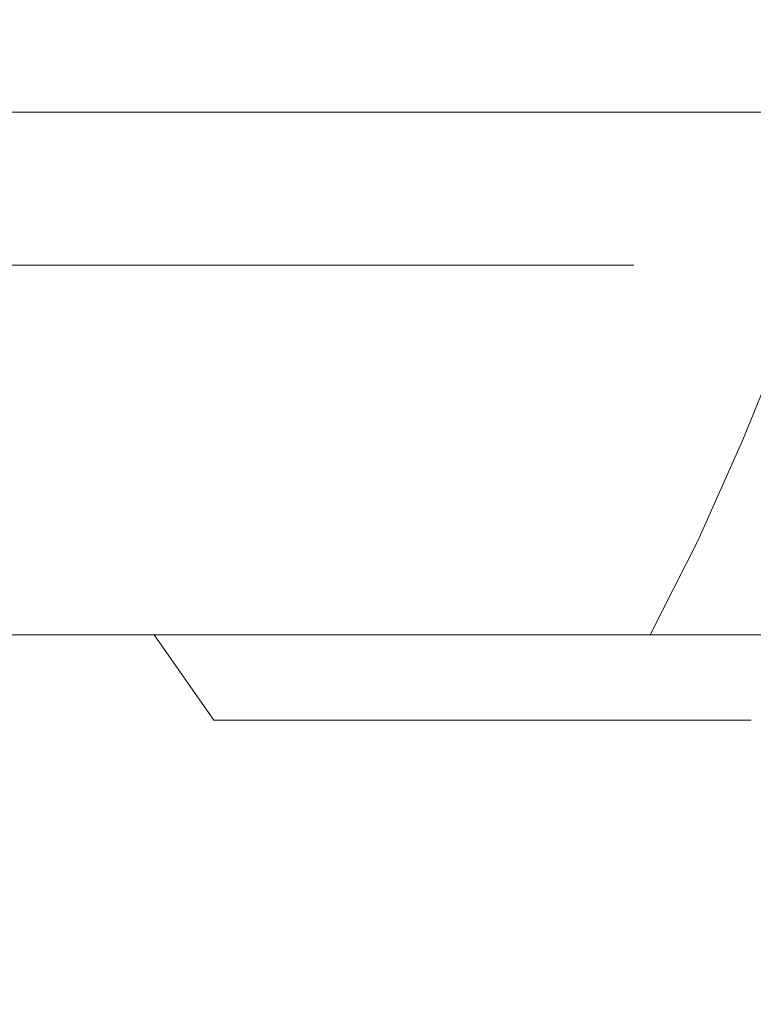
# Model space of a CAD drawing. Extents: x -229 to 230, y -460 to -1.
# Drawn here: x 7 to 9, y -127 to -124 of the extents above; entities that cross this region are included whole.
import ezdxf

# ---------------------------------------------------------------- set-up
doc = ezdxf.new("R2010")
doc.units = 0
doc.header["$LTSCALE"] = 500
doc.header["$MEASUREMENT"] = 0
doc.layers.add('NOVOTERM_CERAMIKA_CZARNY', color=7, linetype='Continuous')
doc.layers.add('NOVOTERM_CHROM', color=7, linetype='Continuous')

msp = doc.modelspace()

# ---------------------------------------------------------------- linework, layer by layer
at = {"layer": 'NOVOTERM_CERAMIKA_CZARNY', "lineweight": 0}
for points, invisible_edges in [([(24.8763, -121.8866, 140.7439), (16.7269, -123.4921, 142.2155), (8.726, -124.9953, 140.5099), (21.4701, -122.5128, 138.3018)], 15), ([(19.453, -122.8596, 135.6766), (21.4701, -122.5128, 138.3018), (8.726, -124.9953, 140.5099), (8.5262, -124.9953, 138.8788)], 11), ([(17.947, -123.0745, 133.0255), (19.453, -122.8596, 135.6766), (8.5262, -124.9953, 138.8788), (7.9805, -124.9953, 137.2875)], 11), ([(16.0738, -123.305, 130.5061), (17.947, -123.0745, 133.0255), (7.9805, -124.9953, 137.2875), (7.1385, -124.9953, 135.7904)], 11), ([(13.7377, -123.5616, 128.2944), (16.0738, -123.305, 130.5061), (7.1385, -124.9953, 135.7904), (6.0497, -124.9953, 134.4418)], 11), ([(12.4488, -124.2856, 143.5674), (8.5306, -124.9953, 142.1265), (8.726, -124.9953, 140.5099), (16.7269, -123.4921, 142.2155)], 13), ([(13.7377, -123.5616, 128.2944), (6.0497, -124.9953, 134.4418), (4.7636, -124.9953, 133.2963), (10.8433, -123.8547, 126.5663)], 13), ([(8.9516, -123.6656, 102.5786), (0.2312, -123.962, 102.2757), (0.2731, -124.6338, 94.8098), (9.6832, -124.3018, 95.0843)], 15), ([(11.959, -123.7589, 158.7063), (8.66, -124.1016, 158.6248), (8.1092, -124.4658, 157.1951), (11.2743, -124.1568, 157.3564)], 15), ([(10.8433, -123.8547, 126.5663), (4.7636, -124.9953, 133.2963), (3.3296, -124.9953, 132.4081), (7.5302, -124.1317, 125.3263)], 13), ([(9.6276, -127.8826, 2.4324), (6.4334, -127.5913, 2.4324), (6.7879, -123.8756, 3.2132), (10.1533, -124.1825, 3.2131)], 15), ([(8.66, -124.1016, 158.6248), (5.7964, -124.3241, 158.532), (5.3862, -124.6562, 157.0109), (8.1092, -124.4658, 157.1951)], 15), ([(7.5302, -124.1317, 125.3263), (3.3296, -124.9953, 132.4081), (1.7974, -124.9953, 131.8317), (3.9383, -124.34, 124.5788)], 13), ([(11.2743, -124.1568, 157.3564), (8.1092, -124.4658, 157.1951), (7.6436, -124.6632, 155.705), (10.6684, -124.3771, 155.9572)], 15), ([(10.1241, -124.5882, 146.9543), (8.6503, -124.7928, 146.0481), (10.3279, -124.6061, 144.8337), (12.4709, -124.2503, 145.9864)], 15), ([(10.3279, -124.6061, 144.8337), (7.9891, -124.9953, 143.6814), (8.5306, -124.9953, 142.1265), (12.4488, -124.2856, 143.5674)], 13), ([(9.6832, -124.3018, 95.0843), (0.2731, -124.6338, 94.8098), (0.3409, -125.7738, 87.6075), (9.9692, -125.4248, 87.8359)], 15), ([(10.6684, -124.3771, 155.9572), (7.6436, -124.6632, 155.705), (7.3254, -124.7475, 154.2226), (10.1944, -124.4765, 154.5554)], 15), ([(9.7991, -124.6055, 148.5749), (8.4584, -124.7686, 147.9149), (10.1241, -124.5882, 146.9543), (11.547, -124.3795, 147.8318)], 15), ([(8.1092, -124.4658, 157.1951), (5.3862, -124.6562, 157.0109), (5.0516, -124.831, 155.3808), (7.6436, -124.6632, 155.705)], 15), ([(10.9317, -124.4491, 149.0386), (10.4752, -124.5038, 149.7738), (8.6012, -124.7325, 149.4376), (9.7991, -124.6055, 148.5749)], 15), ([(10.1944, -124.4765, 154.5554), (7.3254, -124.7475, 154.2226), (7.2167, -124.7726, 152.8156), (9.9052, -124.5114, 153.1974)], 15), ([(9.8537, -124.5385, 151.9297), (9.9052, -124.5114, 153.1974), (7.2167, -124.7726, 152.8156), (7.3796, -124.7926, 151.552)], 15), ([(10.4752, -124.5038, 149.7738), (10.0428, -124.5414, 150.7794), (7.8343, -124.7862, 150.4274), (8.6012, -124.7325, 149.4376)], 15), ([(10.0428, -124.5414, 150.7794), (9.8537, -124.5385, 151.9297), (7.3796, -124.7926, 151.552), (7.8343, -124.7862, 150.4274)], 15), ([(8.4584, -124.7686, 147.9149), (7.2332, -124.8919, 147.1841), (8.6503, -124.7928, 146.0481), (10.1241, -124.5882, 146.9543)], 15), ([(9.7991, -124.6055, 148.5749), (8.6012, -124.7325, 149.4376), (7.1261, -124.8726, 148.8753), (8.4584, -124.7686, 147.9149)], 15), ([(8.6503, -124.7928, 146.0481), (7.1511, -124.9953, 145.1276), (7.9891, -124.9953, 143.6814), (10.3279, -124.6061, 144.8337)], 13), ([(7.6436, -124.6632, 155.705), (5.0516, -124.831, 155.3808), (4.8541, -124.8999, 153.6979), (7.3254, -124.7475, 154.2226)], 15), ([(7.3254, -124.7475, 154.2226), (4.8541, -124.8999, 153.6979), (4.9119, -124.9147, 152.1468), (7.2167, -124.7726, 152.8156)], 15), ([(8.6012, -124.7325, 149.4376), (7.8343, -124.7862, 150.4274), (6.0976, -124.9191, 149.8646), (7.1261, -124.8726, 148.8753)], 15), ([(7.3796, -124.7926, 151.552), (7.2167, -124.7726, 152.8156), (4.9119, -124.9147, 152.1468), (5.3429, -124.9271, 150.9121)], 15), ([(8.4584, -124.7686, 147.9149), (7.1261, -124.8726, 148.8753), (5.8938, -124.9497, 148.2148), (7.2332, -124.8919, 147.1841)], 15), ([(7.8343, -124.7862, 150.4274), (7.3796, -124.7926, 151.552), (5.3429, -124.9271, 150.9121), (6.0976, -124.9191, 149.8646)], 15), ([(7.2332, -124.8919, 147.1841), (6.0659, -124.9953, 146.4178), (7.1511, -124.9953, 145.1276), (8.6503, -124.7928, 146.0481)], 13), ([(7.2332, -124.8919, 147.1841), (5.8938, -124.9497, 148.2148), (4.7828, -124.9953, 147.5051), (6.0659, -124.9953, 146.4178)], 11), ([(9.9692, -125.4248, 87.8359), (0.3409, -125.7738, 87.6075), (0.4402, -127.3542, 81.0015), (9.9277, -127.0046, 81.1757)], 15)]:
    msp.add_3dface(points, dxfattribs=dict(at, invisible_edges=invisible_edges))
at = {"layer": 'NOVOTERM_CHROM', "lineweight": 0}
for points, invisible_edges in [([(7.4192, -124.8879, 151.0982), (7.503, -124.5985, 151.2237), (6.4838, -124.5985, 151.8293), (6.4127, -124.8879, 151.6963)], 13), ([(6.4838, -124.5985, 130.5459), (7.503, -124.5985, 131.1516), (7.4192, -124.8879, 131.277), (6.4127, -124.8879, 130.679)], 14), ([(6.9402, -124.8879, 145.2974), (6.8148, -124.5985, 145.2135), (7.1782, -124.5985, 144.602), (7.3112, -124.8879, 144.6732)], 13), ([(7.1782, -124.5985, 137.7732), (6.8148, -124.5985, 137.1617), (6.9402, -124.8879, 137.0778), (7.3112, -124.8879, 137.7021)], 14), ([(7.3112, -124.8879, 144.6732), (7.1782, -124.5985, 144.602), (7.4816, -124.5985, 143.9581), (7.621, -124.8879, 144.0158)], 13), ([(7.4816, -124.5985, 138.4172), (7.1782, -124.5985, 137.7732), (7.3112, -124.8879, 137.7021), (7.621, -124.8879, 138.3595)], 14), ([(8.3615, -124.8879, 150.4058), (8.4573, -124.5985, 150.5225), (7.503, -124.5985, 151.2237), (7.4192, -124.8879, 151.0982)], 13), ([(7.503, -124.5985, 131.1516), (8.4573, -124.5985, 131.8527), (8.3615, -124.8879, 131.9694), (7.4192, -124.8879, 131.277)], 14), ([(7.4816, -124.5985, 143.9581), (7.7224, -124.5985, 143.2882), (7.8668, -124.8879, 143.3319), (7.621, -124.8879, 144.0158)], 14), ([(7.8668, -124.8879, 139.0433), (7.7224, -124.5985, 139.0871), (7.4816, -124.5985, 138.4172), (7.621, -124.8879, 138.3595)], 13), ([(7.7224, -124.5985, 143.2882), (7.8979, -124.5985, 142.5988), (8.0459, -124.8879, 142.6282), (7.8668, -124.8879, 143.3319)], 14), ([(8.0459, -124.8879, 139.7471), (7.8979, -124.5985, 139.7765), (7.7224, -124.5985, 139.0871), (7.8668, -124.8879, 139.0433)], 13), ([(7.8979, -124.5985, 142.5988), (8.0053, -124.5985, 141.8965), (8.1555, -124.8879, 141.9112), (8.0459, -124.8879, 142.6282)], 14), ([(8.1555, -124.8879, 140.464), (8.0053, -124.5985, 140.4788), (7.8979, -124.5985, 139.7765), (8.0459, -124.8879, 139.7471)], 13), ([(8.0053, -124.5985, 141.8965), (8.042, -124.5985, 141.1876), (8.193, -124.8879, 141.1876), (8.1555, -124.8879, 141.9112)], 14), ([(8.193, -124.8879, 141.1876), (8.042, -124.5985, 141.1876), (8.0053, -124.5985, 140.4788), (8.1555, -124.8879, 140.464)], 13), ([(9.2292, -124.8879, 149.6236), (9.336, -124.5985, 149.7304), (8.4573, -124.5985, 150.5225), (8.3615, -124.8879, 150.4058)], 12), ([(8.4573, -124.5985, 131.8527), (9.336, -124.5985, 132.6448), (9.2292, -124.8879, 132.7516), (8.3615, -124.8879, 131.9694)], 14), ([(7.334, -125.1728, 150.9708), (7.4192, -124.8879, 151.0982), (6.4127, -124.8879, 151.6963), (6.3405, -125.1728, 151.5612)], 15), ([(6.4127, -124.8879, 130.679), (7.4192, -124.8879, 131.277), (7.334, -125.1728, 131.4045), (6.3405, -125.1728, 130.814)], 15), ([(7.0677, -125.1728, 145.3826), (6.9402, -124.8879, 145.2974), (7.3112, -124.8879, 144.6732), (7.4463, -125.1728, 144.7454)], 15), ([(7.3112, -124.8879, 137.7021), (6.9402, -124.8879, 137.0778), (7.0677, -125.1728, 136.9926), (7.4463, -125.1728, 137.6299)], 15), ([(7.4463, -125.1728, 144.7454), (7.3112, -124.8879, 144.6732), (7.621, -124.8879, 144.0158), (7.7625, -125.1728, 144.0744)], 15), ([(7.621, -124.8879, 138.3595), (7.3112, -124.8879, 137.7021), (7.4463, -125.1728, 137.6299), (7.7625, -125.1728, 138.3008)], 15), ([(8.2642, -125.1728, 150.2873), (8.3615, -124.8879, 150.4058), (7.4192, -124.8879, 151.0982), (7.334, -125.1728, 150.9708)], 15), ([(7.4192, -124.8879, 131.277), (8.3615, -124.8879, 131.9694), (8.2642, -125.1728, 132.0879), (7.334, -125.1728, 131.4045)], 15), ([(7.621, -124.8879, 144.0158), (7.8668, -124.8879, 143.3319), (8.0134, -125.1728, 143.3764), (7.7625, -125.1728, 144.0744)], 15), ([(8.0134, -125.1728, 138.9989), (7.8668, -124.8879, 139.0433), (7.621, -124.8879, 138.3595), (7.7625, -125.1728, 138.3008)], 15), ([(7.8668, -124.8879, 143.3319), (8.0459, -124.8879, 142.6282), (8.1962, -125.1728, 142.6581), (8.0134, -125.1728, 143.3764)], 15), ([(8.1962, -125.1728, 139.7172), (8.0459, -124.8879, 139.7471), (7.8668, -124.8879, 139.0433), (8.0134, -125.1728, 138.9989)], 15), ([(8.0459, -124.8879, 142.6282), (8.1555, -124.8879, 141.9112), (8.3081, -125.1728, 141.9262), (8.1962, -125.1728, 142.6581)], 15), ([(8.3081, -125.1728, 140.449), (8.1555, -124.8879, 140.464), (8.0459, -124.8879, 139.7471), (8.1962, -125.1728, 139.7172)], 15), ([(8.1555, -124.8879, 141.9112), (8.193, -124.8879, 141.1876), (8.3464, -125.1728, 141.1876), (8.3081, -125.1728, 141.9262)], 15), ([(8.3464, -125.1728, 141.1876), (8.193, -124.8879, 141.1876), (8.1555, -124.8879, 140.464), (8.3081, -125.1728, 140.449)], 15), ([(9.1207, -125.1728, 149.5152), (9.2292, -124.8879, 149.6236), (8.3615, -124.8879, 150.4058), (8.2642, -125.1728, 150.2873)], 14), ([(8.3615, -124.8879, 131.9694), (9.2292, -124.8879, 132.7516), (9.1207, -125.1728, 132.8601), (8.2642, -125.1728, 132.0879)], 15), ([(7.2462, -125.4486, 150.8395), (7.334, -125.1728, 150.9708), (6.3405, -125.1728, 151.5612), (6.266, -125.4486, 151.4219)], 15), ([(6.3405, -125.1728, 130.814), (7.334, -125.1728, 131.4045), (7.2462, -125.4486, 131.5358), (6.266, -125.4486, 130.9533)], 15), ([(6.7515, -125.4486, 146.0795), (6.6293, -125.1728, 145.9792), (7.0677, -125.1728, 145.3826), (7.199, -125.4486, 145.4704)], 15), ([(7.0677, -125.1728, 136.9926), (6.6293, -125.1728, 136.396), (6.7515, -125.4486, 136.2957), (7.199, -125.4486, 136.9048)], 15), ([(7.199, -125.4486, 145.4704), (7.0677, -125.1728, 145.3826), (7.4463, -125.1728, 144.7454), (7.5856, -125.4486, 144.8199)], 15), ([(7.4463, -125.1728, 137.6299), (7.0677, -125.1728, 136.9926), (7.199, -125.4486, 136.9048), (7.5856, -125.4486, 137.5554)], 15), ([(8.164, -125.4486, 150.1652), (8.2642, -125.1728, 150.2873), (7.334, -125.1728, 150.9708), (7.2462, -125.4486, 150.8395)], 15), ([(7.334, -125.1728, 131.4045), (8.2642, -125.1728, 132.0879), (8.164, -125.4486, 132.2101), (7.2462, -125.4486, 131.5358)], 15), ([(7.5856, -125.4486, 144.8199), (7.4463, -125.1728, 144.7454), (7.7625, -125.1728, 144.0744), (7.9084, -125.4486, 144.1348)], 15), ([(7.7625, -125.1728, 138.3008), (7.4463, -125.1728, 137.6299), (7.5856, -125.4486, 137.5554), (7.9084, -125.4486, 138.2404)], 15), ([(7.7625, -125.1728, 144.0744), (8.0134, -125.1728, 143.3764), (8.1645, -125.4486, 143.4222), (7.9084, -125.4486, 144.1348)], 15), ([(8.1645, -125.4486, 138.9531), (8.0134, -125.1728, 138.9989), (7.7625, -125.1728, 138.3008), (7.9084, -125.4486, 138.2404)], 15), ([(8.0134, -125.1728, 143.3764), (8.1962, -125.1728, 142.6581), (8.3512, -125.4486, 142.6888), (8.1645, -125.4486, 143.4222)], 15), ([(8.3512, -125.4486, 139.6864), (8.1962, -125.1728, 139.7172), (8.0134, -125.1728, 138.9989), (8.1645, -125.4486, 138.9531)], 15), ([(9.0089, -125.4486, 149.4034), (9.1207, -125.1728, 149.5152), (8.2642, -125.1728, 150.2873), (8.164, -125.4486, 150.1652)], 14), ([(8.2642, -125.1728, 132.0879), (9.1207, -125.1728, 132.8601), (9.0089, -125.4486, 132.9719), (8.164, -125.4486, 132.2101)], 15), ([(8.1962, -125.1728, 142.6581), (8.3081, -125.1728, 141.9262), (8.4654, -125.4486, 141.9417), (8.3512, -125.4486, 142.6888)], 15), ([(8.4654, -125.4486, 140.4336), (8.3081, -125.1728, 140.449), (8.1962, -125.1728, 139.7172), (8.3512, -125.4486, 139.6864)], 15), ([(8.3081, -125.1728, 141.9262), (8.3464, -125.1728, 141.1876), (8.5045, -125.4486, 141.1876), (8.4654, -125.4486, 141.9417)], 15), ([(8.5045, -125.4486, 141.1876), (8.3464, -125.1728, 141.1876), (8.3081, -125.1728, 140.449), (8.4654, -125.4486, 140.4336)], 15), ([(9.8929, -125.1728, 148.6587), (9.1207, -125.1728, 149.5152), (9.0089, -125.4486, 149.4034), (9.7707, -125.4486, 148.5584)], 15), ([(9.0089, -125.4486, 132.9719), (9.1207, -125.1728, 132.8601), (9.8929, -125.1728, 133.7166), (9.7707, -125.4486, 133.8168)], 14), ([(7.1544, -125.7108, 150.7023), (7.2462, -125.4486, 150.8395), (6.266, -125.4486, 151.4219), (6.1882, -125.7108, 151.2765)], 15), ([(6.266, -125.4486, 130.9533), (7.2462, -125.4486, 131.5358), (7.1544, -125.7108, 131.673), (6.1882, -125.7108, 131.0988)], 15), ([(6.8791, -125.7108, 146.1843), (6.7515, -125.4486, 146.0795), (7.199, -125.4486, 145.4704), (7.3362, -125.7108, 145.5621)], 15), ([(7.199, -125.4486, 136.9048), (6.7515, -125.4486, 136.2957), (6.8791, -125.7108, 136.1909), (7.3362, -125.7108, 136.8131)], 15), ([(8.0592, -125.7108, 150.0375), (8.164, -125.4486, 150.1652), (7.2462, -125.4486, 150.8395), (7.1544, -125.7108, 150.7023)], 15), ([(7.2462, -125.4486, 131.5358), (8.164, -125.4486, 132.2101), (8.0592, -125.7108, 132.3377), (7.1544, -125.7108, 131.673)], 15), ([(7.3362, -125.7108, 145.5621), (7.199, -125.4486, 145.4704), (7.5856, -125.4486, 144.8199), (7.7311, -125.7108, 144.8977)], 15), ([(7.5856, -125.4486, 137.5554), (7.199, -125.4486, 136.9048), (7.3362, -125.7108, 136.8131), (7.7311, -125.7108, 137.4776)], 15), ([(7.7311, -125.7108, 144.8977), (7.5856, -125.4486, 144.8199), (7.9084, -125.4486, 144.1348), (8.0608, -125.7108, 144.198)], 15), ([(7.9084, -125.4486, 138.2404), (7.5856, -125.4486, 137.5554), (7.7311, -125.7108, 137.4776), (8.0608, -125.7108, 138.1773)], 15), ([(7.9084, -125.4486, 144.1348), (8.1645, -125.4486, 143.4222), (8.3224, -125.7108, 143.47), (8.0608, -125.7108, 144.198)], 15), ([(8.3224, -125.7108, 138.9052), (8.1645, -125.4486, 138.9531), (7.9084, -125.4486, 138.2404), (8.0608, -125.7108, 138.1773)], 15), ([(8.8921, -125.7108, 149.2866), (9.0089, -125.4486, 149.4034), (8.164, -125.4486, 150.1652), (8.0592, -125.7108, 150.0375)], 14), ([(8.164, -125.4486, 132.2101), (9.0089, -125.4486, 132.9719), (8.8921, -125.7108, 133.0887), (8.0592, -125.7108, 132.3377)], 15), ([(8.1645, -125.4486, 143.4222), (8.3512, -125.4486, 142.6888), (8.513, -125.7108, 142.721), (8.3224, -125.7108, 143.47)], 15), ([(8.513, -125.7108, 139.6543), (8.3512, -125.4486, 139.6864), (8.1645, -125.4486, 138.9531), (8.3224, -125.7108, 138.9052)], 15), ([(8.3512, -125.4486, 142.6888), (8.4654, -125.4486, 141.9417), (8.6298, -125.7108, 141.9578), (8.513, -125.7108, 142.721)], 15), ([(8.6298, -125.7108, 140.4174), (8.4654, -125.4486, 140.4336), (8.3512, -125.4486, 139.6864), (8.513, -125.7108, 139.6543)], 15), ([(8.4654, -125.4486, 141.9417), (8.5045, -125.4486, 141.1876), (8.6696, -125.7108, 141.1876), (8.6298, -125.7108, 141.9578)], 15), ([(8.6696, -125.7108, 141.1876), (8.5045, -125.4486, 141.1876), (8.4654, -125.4486, 140.4336), (8.6298, -125.7108, 140.4174)], 15), ([(9.7707, -125.4486, 148.5584), (9.0089, -125.4486, 149.4034), (8.8921, -125.7108, 149.2866), (9.6431, -125.7108, 148.4536)], 15), ([(8.8921, -125.7108, 133.0887), (9.0089, -125.4486, 132.9719), (9.7707, -125.4486, 133.8168), (9.6431, -125.7108, 133.9216)], 14), ([(6.1059, -125.955, 151.1227), (7.0575, -125.955, 150.5572), (7.1544, -125.7108, 150.7023), (6.1882, -125.7108, 151.2765)], 15), ([(7.1544, -125.7108, 131.673), (7.0575, -125.955, 131.818), (6.1059, -125.955, 131.2526), (6.1882, -125.7108, 131.0988)], 15), ([(7.4813, -125.955, 145.6591), (7.014, -125.955, 146.2951), (6.8791, -125.7108, 146.1843), (7.3362, -125.7108, 145.5621)], 14), ([(6.8791, -125.7108, 136.1909), (7.014, -125.955, 136.0802), (7.4813, -125.955, 136.7161), (7.3362, -125.7108, 136.8131)], 13), ([(7.0575, -125.955, 150.5572), (7.9484, -125.955, 149.9026), (8.0592, -125.7108, 150.0375), (7.1544, -125.7108, 150.7023)], 14), ([(8.0592, -125.7108, 132.3377), (7.9484, -125.955, 132.4726), (7.0575, -125.955, 131.818), (7.1544, -125.7108, 131.673)], 13), ([(7.8849, -125.955, 144.9799), (7.4813, -125.955, 145.6591), (7.3362, -125.7108, 145.5621), (7.7311, -125.7108, 144.8977)], 15), ([(7.3362, -125.7108, 136.8131), (7.4813, -125.955, 136.7161), (7.8849, -125.955, 137.3953), (7.7311, -125.7108, 137.4776)], 15), ([(8.2219, -125.955, 144.2647), (7.8849, -125.955, 144.9799), (7.7311, -125.7108, 144.8977), (8.0608, -125.7108, 144.198)], 15), ([(7.7311, -125.7108, 137.4776), (7.8849, -125.955, 137.3953), (8.2219, -125.955, 138.1105), (8.0608, -125.7108, 138.1773)], 15), ([(7.9484, -125.955, 149.9026), (8.7687, -125.955, 149.1631), (8.8921, -125.7108, 149.2866), (8.0592, -125.7108, 150.0375)], 12), ([(8.8921, -125.7108, 133.0887), (8.7687, -125.955, 133.2121), (7.9484, -125.955, 132.4726), (8.0592, -125.7108, 132.3377)], 13), ([(8.3224, -125.7108, 143.47), (8.4893, -125.955, 143.5207), (8.2219, -125.955, 144.2647), (8.0608, -125.7108, 144.198)], 15), ([(8.2219, -125.955, 138.1105), (8.4893, -125.955, 138.8546), (8.3224, -125.7108, 138.9052), (8.0608, -125.7108, 138.1773)], 15), ([(8.513, -125.7108, 142.721), (8.6842, -125.955, 142.755), (8.4893, -125.955, 143.5207), (8.3224, -125.7108, 143.47)], 15), ([(8.4893, -125.955, 138.8546), (8.6842, -125.955, 139.6203), (8.513, -125.7108, 139.6543), (8.3224, -125.7108, 138.9052)], 15), ([(8.6298, -125.7108, 141.9578), (8.8035, -125.955, 141.9749), (8.6842, -125.955, 142.755), (8.513, -125.7108, 142.721)], 15), ([(8.6842, -125.955, 139.6203), (8.8035, -125.955, 140.4003), (8.6298, -125.7108, 140.4174), (8.513, -125.7108, 139.6543)], 15), ([(8.6696, -125.7108, 141.1876), (8.8442, -125.955, 141.1876), (8.8035, -125.955, 141.9749), (8.6298, -125.7108, 141.9578)], 15), ([(8.8035, -125.955, 140.4003), (8.8442, -125.955, 141.1876), (8.6696, -125.7108, 141.1876), (8.6298, -125.7108, 140.4174)], 15), ([(8.8921, -125.7108, 149.2866), (8.7687, -125.955, 149.1631), (9.5082, -125.955, 148.3428), (9.6431, -125.7108, 148.4536)], 13), ([(9.5082, -125.955, 134.0324), (8.7687, -125.955, 133.2121), (8.8921, -125.7108, 133.0887), (9.6431, -125.7108, 133.9216)], 12), ([(7.158, -126.1766, 146.4133), (6.618, -126.1766, 147.0124), (6.4861, -125.955, 146.8806), (7.014, -125.955, 146.2951)], 15), ([(6.4861, -125.955, 135.4947), (6.618, -126.1766, 135.3629), (7.158, -126.1766, 135.9619), (7.014, -125.955, 136.0802)], 15), ([(6.9539, -126.1766, 150.4023), (7.8301, -126.1766, 149.7586), (7.9484, -125.955, 149.9026), (7.0575, -125.955, 150.5572)], 15), ([(7.9484, -125.955, 132.4726), (7.8301, -126.1766, 132.6167), (6.9539, -126.1766, 131.9729), (7.0575, -125.955, 131.818)], 15), ([(7.6361, -126.1766, 145.7626), (7.158, -126.1766, 146.4133), (7.014, -125.955, 146.2951), (7.4813, -125.955, 145.6591)], 15), ([(7.014, -125.955, 136.0802), (7.158, -126.1766, 135.9619), (7.6361, -126.1766, 136.6126), (7.4813, -125.955, 136.7161)], 15), ([(8.0491, -126.1766, 145.0677), (7.6361, -126.1766, 145.7626), (7.4813, -125.955, 145.6591), (7.8849, -125.955, 144.9799)], 12), ([(7.4813, -125.955, 136.7161), (7.6361, -126.1766, 136.6126), (8.0491, -126.1766, 137.3075), (7.8849, -125.955, 137.3953)], 12), ([(7.8301, -126.1766, 149.7586), (8.6369, -126.1766, 149.0313), (8.7687, -125.955, 149.1631), (7.9484, -125.955, 149.9026)], 15), ([(8.7687, -125.955, 133.2121), (8.6369, -126.1766, 133.3439), (7.8301, -126.1766, 132.6167), (7.9484, -125.955, 132.4726)], 15), ([(8.3939, -126.1766, 144.3359), (8.0491, -126.1766, 145.0677), (7.8849, -125.955, 144.9799), (8.2219, -125.955, 144.2647)], 14), ([(7.8849, -125.955, 137.3953), (8.0491, -126.1766, 137.3075), (8.3939, -126.1766, 138.0393), (8.2219, -125.955, 138.1105)], 13), ([(8.4893, -125.955, 143.5207), (8.6675, -126.1766, 143.5747), (8.3939, -126.1766, 144.3359), (8.2219, -125.955, 144.2647)], 13), ([(8.3939, -126.1766, 138.0393), (8.6675, -126.1766, 138.8006), (8.4893, -125.955, 138.8546), (8.2219, -125.955, 138.1105)], 14), ([(8.6842, -125.955, 142.755), (8.8669, -126.1766, 142.7913), (8.6675, -126.1766, 143.5747), (8.4893, -125.955, 143.5207)], 13), ([(8.6675, -126.1766, 138.8006), (8.8669, -126.1766, 139.584), (8.6842, -125.955, 139.6203), (8.4893, -125.955, 138.8546)], 14), ([(8.7687, -125.955, 149.1631), (8.6369, -126.1766, 149.0313), (9.3641, -126.1766, 148.2246), (9.5082, -125.955, 148.3428)], 15), ([(9.3641, -126.1766, 134.1507), (8.6369, -126.1766, 133.3439), (8.7687, -125.955, 133.2121), (9.5082, -125.955, 134.0324)], 15), ([(8.8035, -125.955, 141.9749), (8.989, -126.1766, 141.9931), (8.8669, -126.1766, 142.7913), (8.6842, -125.955, 142.755)], 13), ([(8.8669, -126.1766, 139.584), (8.989, -126.1766, 140.3821), (8.8035, -125.955, 140.4003), (8.6842, -125.955, 139.6203)], 14), ([(8.8442, -125.955, 141.1876), (9.0307, -126.1766, 141.1876), (8.989, -126.1766, 141.9931), (8.8035, -125.955, 141.9749)], 13), ([(8.989, -126.1766, 140.3821), (9.0307, -126.1766, 141.1876), (8.8442, -125.955, 141.1876), (8.8035, -125.955, 140.4003)], 14), ([(7.313, -126.371, 146.5406), (6.7598, -126.371, 147.1542), (6.618, -126.1766, 147.0124), (7.158, -126.1766, 146.4133)], 15), ([(6.618, -126.1766, 135.3629), (6.7598, -126.371, 135.221), (7.313, -126.371, 135.8347), (7.158, -126.1766, 135.9619)], 15), ([(6.8425, -126.371, 150.2357), (7.7029, -126.371, 149.6036), (7.8301, -126.1766, 149.7586), (6.9539, -126.1766, 150.4023)], 15), ([(7.8301, -126.1766, 132.6167), (7.7029, -126.371, 132.7716), (6.8425, -126.371, 132.1395), (6.9539, -126.1766, 131.9729)], 15), ([(7.8027, -126.371, 145.874), (7.313, -126.371, 146.5406), (7.158, -126.1766, 146.4133), (7.6361, -126.1766, 145.7626)], 15), ([(7.158, -126.1766, 135.9619), (7.313, -126.371, 135.8347), (7.8027, -126.371, 136.5012), (7.6361, -126.1766, 136.6126)], 15), ([(8.2257, -126.371, 145.1622), (7.8027, -126.371, 145.874), (7.6361, -126.1766, 145.7626), (8.0491, -126.1766, 145.0677)], 15), ([(7.6361, -126.1766, 136.6126), (7.8027, -126.371, 136.5012), (8.2257, -126.371, 137.2131), (8.0491, -126.1766, 137.3075)], 15), ([(7.7029, -126.371, 149.6036), (8.495, -126.371, 148.8895), (8.6369, -126.1766, 149.0313), (7.8301, -126.1766, 149.7586)], 15), ([(8.6369, -126.1766, 133.3439), (8.495, -126.371, 133.4858), (7.7029, -126.371, 132.7716), (7.8301, -126.1766, 132.6167)], 15), ([(8.579, -126.371, 144.4126), (8.2257, -126.371, 145.1622), (8.0491, -126.1766, 145.0677), (8.3939, -126.1766, 144.3359)], 15), ([(8.0491, -126.1766, 137.3075), (8.2257, -126.371, 137.2131), (8.579, -126.371, 137.9627), (8.3939, -126.1766, 138.0393)], 15), ([(8.6675, -126.1766, 143.5747), (8.8592, -126.371, 143.6328), (8.579, -126.371, 144.4126), (8.3939, -126.1766, 144.3359)], 15), ([(8.579, -126.371, 137.9627), (8.8592, -126.371, 138.7425), (8.6675, -126.1766, 138.8006), (8.3939, -126.1766, 138.0393)], 15), ([(8.6369, -126.1766, 149.0313), (8.495, -126.371, 148.8895), (9.2092, -126.371, 148.0974), (9.3641, -126.1766, 148.2246)], 15), ([(9.2092, -126.371, 134.2779), (8.495, -126.371, 133.4858), (8.6369, -126.1766, 133.3439), (9.3641, -126.1766, 134.1507)], 15), ([(8.8669, -126.1766, 142.7913), (9.0635, -126.371, 142.8303), (8.8592, -126.371, 143.6328), (8.6675, -126.1766, 143.5747)], 15), ([(8.8592, -126.371, 138.7425), (9.0635, -126.371, 139.5449), (8.8669, -126.1766, 139.584), (8.6675, -126.1766, 138.8006)], 15), ([(8.989, -126.1766, 141.9931), (9.1885, -126.371, 142.0127), (9.0635, -126.371, 142.8303), (8.8669, -126.1766, 142.7913)], 15), ([(9.0635, -126.371, 139.5449), (9.1885, -126.371, 140.3625), (8.989, -126.1766, 140.3821), (8.8669, -126.1766, 139.584)], 15), ([(9.0307, -126.1766, 141.1876), (9.2312, -126.371, 141.1876), (9.1885, -126.371, 142.0127), (8.989, -126.1766, 141.9931)], 15), ([(9.1885, -126.371, 140.3625), (9.2312, -126.371, 141.1876), (9.0307, -126.1766, 141.1876), (8.989, -126.1766, 140.3821)], 15), ([(6.722, -126.5338, 150.0554), (7.5652, -126.5338, 149.4359), (7.7029, -126.371, 149.6036), (6.8425, -126.371, 150.2357)], 15), ([(7.7029, -126.371, 132.7716), (7.5652, -126.5338, 132.9394), (6.722, -126.5338, 132.3199), (6.8425, -126.371, 132.1395)], 15), ([(7.4808, -126.5338, 146.6783), (6.9133, -126.5338, 147.3077), (6.7598, -126.371, 147.1542), (7.313, -126.371, 146.5406)], 15), ([(6.7598, -126.371, 135.221), (6.9133, -126.5338, 135.0675), (7.4808, -126.5338, 135.697), (7.313, -126.371, 135.8347)], 15), ([(7.9831, -126.5338, 145.9946), (7.4808, -126.5338, 146.6783), (7.313, -126.371, 146.5406), (7.8027, -126.371, 145.874)], 15), ([(7.313, -126.371, 135.8347), (7.4808, -126.5338, 135.697), (7.9831, -126.5338, 136.3806), (7.8027, -126.371, 136.5012)], 15), ([(7.5652, -126.5338, 149.4359), (8.3415, -126.5338, 148.736), (8.495, -126.371, 148.8895), (7.7029, -126.371, 149.6036)], 15), ([(8.495, -126.371, 133.4858), (8.3415, -126.5338, 133.6393), (7.5652, -126.5338, 132.9394), (7.7029, -126.371, 132.7716)], 15), ([(8.417, -126.5338, 145.2645), (7.9831, -126.5338, 145.9946), (7.8027, -126.371, 145.874), (8.2257, -126.371, 145.1622)], 15), ([(7.8027, -126.371, 136.5012), (7.9831, -126.5338, 136.3806), (8.417, -126.5338, 137.1108), (8.2257, -126.371, 137.2131)], 15), ([(8.7793, -126.5338, 144.4956), (8.417, -126.5338, 145.2645), (8.2257, -126.371, 145.1622), (8.579, -126.371, 144.4126)], 15), ([(8.2257, -126.371, 137.2131), (8.417, -126.5338, 137.1108), (8.7793, -126.5338, 137.8797), (8.579, -126.371, 137.9627)], 15), ([(8.495, -126.371, 148.8895), (8.3415, -126.5338, 148.736), (9.0414, -126.5338, 147.9596), (9.2092, -126.371, 148.0974)], 15), ([(9.0414, -126.5338, 134.4156), (8.3415, -126.5338, 133.6393), (8.495, -126.371, 133.4858), (9.2092, -126.371, 134.2779)], 15), ([(8.8592, -126.371, 143.6328), (9.0668, -126.5338, 143.6957), (8.7793, -126.5338, 144.4956), (8.579, -126.371, 144.4126)], 15), ([(8.7793, -126.5338, 137.8797), (9.0668, -126.5338, 138.6796), (8.8592, -126.371, 138.7425), (8.579, -126.371, 137.9627)], 15), ([(9.0635, -126.371, 142.8303), (9.2762, -126.5338, 142.8726), (9.0668, -126.5338, 143.6957), (8.8592, -126.371, 143.6328)], 15), ([(9.0668, -126.5338, 138.6796), (9.2762, -126.5338, 139.5027), (9.0635, -126.371, 139.5449), (8.8592, -126.371, 138.7425)], 15), ([(7.4155, -126.6604, 149.2536), (7.5652, -126.5338, 149.4359), (6.722, -126.5338, 150.0554), (6.5909, -126.6604, 149.8594)], 15), ([(6.722, -126.5338, 132.3199), (7.5652, -126.5338, 132.9394), (7.4155, -126.6604, 133.1217), (6.5909, -126.6604, 132.5159)], 15), ([(7.0801, -126.6604, 147.4746), (6.9133, -126.5338, 147.3077), (7.4808, -126.5338, 146.6783), (7.6631, -126.6604, 146.828)], 15), ([(7.4808, -126.5338, 135.697), (6.9133, -126.5338, 135.0675), (7.0801, -126.6604, 134.9007), (7.6631, -126.6604, 135.5473)], 15), ([(8.1747, -126.6604, 148.5691), (8.3415, -126.5338, 148.736), (7.5652, -126.5338, 149.4359), (7.4155, -126.6604, 149.2536)], 15), ([(7.5652, -126.5338, 132.9394), (8.3415, -126.5338, 133.6393), (8.1747, -126.6604, 133.8061), (7.4155, -126.6604, 133.1217)], 15), ([(7.6631, -126.6604, 146.828), (7.4808, -126.5338, 146.6783), (7.9831, -126.5338, 145.9946), (8.1791, -126.6604, 146.1257)], 15), ([(7.9831, -126.5338, 136.3806), (7.4808, -126.5338, 135.697), (7.6631, -126.6604, 135.5473), (8.1791, -126.6604, 136.2496)], 15), ([(8.1791, -126.6604, 146.1257), (7.9831, -126.5338, 145.9946), (8.417, -126.5338, 145.2645), (8.6248, -126.6604, 145.3756)], 15), ([(8.417, -126.5338, 137.1108), (7.9831, -126.5338, 136.3806), (8.1791, -126.6604, 136.2496), (8.6248, -126.6604, 136.9996)], 15), ([(9.0414, -126.5338, 147.9596), (8.3415, -126.5338, 148.736), (8.1747, -126.6604, 148.5691), (8.8591, -126.6604, 147.8099)], 15), ([(8.1747, -126.6604, 133.8061), (8.3415, -126.5338, 133.6393), (9.0414, -126.5338, 134.4156), (8.8591, -126.6604, 134.5653)], 15), ([(8.6248, -126.6604, 145.3756), (8.417, -126.5338, 145.2645), (8.7793, -126.5338, 144.4956), (8.997, -126.6604, 144.5857)], 15), ([(8.7793, -126.5338, 137.8797), (8.417, -126.5338, 137.1108), (8.6248, -126.6604, 136.9996), (8.997, -126.6604, 137.7895)], 15), ([(8.7793, -126.5338, 144.4956), (9.0668, -126.5338, 143.6957), (9.2923, -126.6604, 143.7641), (8.997, -126.6604, 144.5857)], 15), ([(9.2923, -126.6604, 138.6112), (9.0668, -126.5338, 138.6796), (8.7793, -126.5338, 137.8797), (8.997, -126.6604, 137.7895)], 15), ([(9.661, -126.5338, 147.1164), (9.0414, -126.5338, 147.9596), (8.8591, -126.6604, 147.8099), (9.4649, -126.6604, 146.9854)], 15), ([(8.8591, -126.6604, 134.5653), (9.0414, -126.5338, 134.4156), (9.661, -126.5338, 135.2588), (9.4649, -126.6604, 135.3899)], 15), ([(6.4335, -126.6604, 148.0575), (7.0801, -126.6604, 147.4746), (7.257, -126.7508, 147.6514), (6.5922, -126.7508, 148.2508)], 15), ([(7.257, -126.7508, 134.7238), (7.0801, -126.6604, 134.9007), (6.4335, -126.6604, 134.3177), (6.5922, -126.7508, 134.1245)], 15), ([(7.2568, -126.7508, 149.0603), (7.4155, -126.6604, 149.2536), (6.5909, -126.6604, 149.8594), (6.452, -126.7508, 149.6516)], 15), ([(6.5909, -126.6604, 132.5159), (7.4155, -126.6604, 133.1217), (7.2568, -126.7508, 133.315), (6.452, -126.7508, 132.7236)], 15), ([(7.257, -126.7508, 147.6514), (7.0801, -126.6604, 147.4746), (7.6631, -126.6604, 146.828), (7.8563, -126.7508, 146.9866)], 15), ([(7.6631, -126.6604, 135.5473), (7.0801, -126.6604, 134.9007), (7.257, -126.7508, 134.7238), (7.8563, -126.7508, 135.3886)], 15), ([(7.9978, -126.7508, 148.3923), (8.1747, -126.6604, 148.5691), (7.4155, -126.6604, 149.2536), (7.2568, -126.7508, 149.0603)], 15), ([(7.4155, -126.6604, 133.1217), (8.1747, -126.6604, 133.8061), (7.9978, -126.7508, 133.983), (7.2568, -126.7508, 133.315)], 15), ([(7.8563, -126.7508, 146.9866), (7.6631, -126.6604, 146.828), (8.1791, -126.6604, 146.1257), (8.3868, -126.7508, 146.2646)], 15), ([(8.1791, -126.6604, 136.2496), (7.6631, -126.6604, 135.5473), (7.8563, -126.7508, 135.3886), (8.3868, -126.7508, 136.1107)], 15), ([(8.8591, -126.6604, 147.8099), (8.1747, -126.6604, 148.5691), (7.9978, -126.7508, 148.3923), (8.6659, -126.7508, 147.6513)], 15), ([(7.9978, -126.7508, 133.983), (8.1747, -126.6604, 133.8061), (8.8591, -126.6604, 134.5653), (8.6659, -126.7508, 134.724)], 15), ([(8.3868, -126.7508, 146.2646), (8.1791, -126.6604, 146.1257), (8.6248, -126.6604, 145.3756), (8.8451, -126.7508, 145.4934)], 15), ([(8.6248, -126.6604, 136.9996), (8.1791, -126.6604, 136.2496), (8.3868, -126.7508, 136.1107), (8.8451, -126.7508, 136.8818)], 15), ([(8.8451, -126.7508, 145.4934), (8.6248, -126.6604, 145.3756), (8.997, -126.6604, 144.5857), (9.2278, -126.7508, 144.6814)], 15), ([(8.997, -126.6604, 137.7895), (8.6248, -126.6604, 136.9996), (8.8451, -126.7508, 136.8818), (9.2278, -126.7508, 137.6939)], 15), ([(9.4649, -126.6604, 146.9854), (8.8591, -126.6604, 147.8099), (8.6659, -126.7508, 147.6513), (9.2572, -126.7508, 146.8465)], 15), ([(8.6659, -126.7508, 134.724), (8.8591, -126.6604, 134.5653), (9.4649, -126.6604, 135.3899), (9.2572, -126.7508, 135.5288)], 15), ([(8.997, -126.6604, 144.5857), (9.2923, -126.6604, 143.7641), (9.5314, -126.7508, 143.8366), (9.2278, -126.7508, 144.6814)], 15), ([(9.5314, -126.7508, 138.5387), (9.2923, -126.6604, 138.6112), (8.997, -126.6604, 137.7895), (9.2278, -126.7508, 137.6939)], 15), ([(7.0922, -126.8051, 148.8597), (7.2568, -126.7508, 149.0603), (6.452, -126.7508, 149.6516), (6.3078, -126.8051, 149.436)], 15), ([(6.452, -126.7508, 132.7236), (7.2568, -126.7508, 133.315), (7.0922, -126.8051, 133.5155), (6.3078, -126.8051, 132.9393)], 15), ([(6.5922, -126.7508, 148.2508), (7.257, -126.7508, 147.6514), (7.4405, -126.8051, 147.835), (6.7569, -126.8051, 148.4513)], 15), ([(7.4405, -126.8051, 134.5403), (7.257, -126.7508, 134.7238), (6.5922, -126.7508, 134.1245), (6.7569, -126.8051, 133.9239)], 15), ([(7.8143, -126.8051, 148.2087), (7.9978, -126.7508, 148.3923), (7.2568, -126.7508, 149.0603), (7.0922, -126.8051, 148.8597)], 15), ([(7.2568, -126.7508, 133.315), (7.9978, -126.7508, 133.983), (7.8143, -126.8051, 134.1665), (7.0922, -126.8051, 133.5155)], 15), ([(7.4405, -126.8051, 147.835), (7.257, -126.7508, 147.6514), (7.8563, -126.7508, 146.9866), (8.0569, -126.8051, 147.1513)], 15), ([(7.8563, -126.7508, 135.3886), (7.257, -126.7508, 134.7238), (7.4405, -126.8051, 134.5403), (8.0569, -126.8051, 135.2239)], 15), ([(8.6659, -126.7508, 147.6513), (7.9978, -126.7508, 148.3923), (7.8143, -126.8051, 148.2087), (8.4653, -126.8051, 147.4866)], 15), ([(7.8143, -126.8051, 134.1665), (7.9978, -126.7508, 133.983), (8.6659, -126.7508, 134.724), (8.4653, -126.8051, 134.8886)], 15), ([(8.0569, -126.8051, 147.1513), (7.8563, -126.7508, 146.9866), (8.3868, -126.7508, 146.2646), (8.6025, -126.8051, 146.4087)], 15), ([(8.3868, -126.7508, 136.1107), (7.8563, -126.7508, 135.3886), (8.0569, -126.8051, 135.2239), (8.6025, -126.8051, 135.9665)], 15), ([(8.6025, -126.8051, 146.4087), (8.3868, -126.7508, 146.2646), (8.8451, -126.7508, 145.4934), (9.0737, -126.8051, 145.6157)], 15), ([(8.8451, -126.7508, 136.8818), (8.3868, -126.7508, 136.1107), (8.6025, -126.8051, 135.9665), (9.0737, -126.8051, 136.7596)], 15), ([(9.2572, -126.7508, 146.8465), (8.6659, -126.7508, 147.6513), (8.4653, -126.8051, 147.4866), (9.0415, -126.8051, 146.7023)], 15), ([(8.4653, -126.8051, 134.8886), (8.6659, -126.7508, 134.724), (9.2572, -126.7508, 135.5288), (9.0415, -126.8051, 135.673)], 15), ([(9.0737, -126.8051, 145.6157), (8.8451, -126.7508, 145.4934), (9.2278, -126.7508, 144.6814), (9.4673, -126.8051, 144.7805)], 15), ([(9.2278, -126.7508, 137.6939), (8.8451, -126.7508, 136.8818), (9.0737, -126.8051, 136.7596), (9.4673, -126.8051, 137.5947)], 15), ([(6.7569, -126.8051, 148.4513), (7.4405, -126.8051, 147.835), (7.6274, -126.8231, 148.0219), (6.9245, -126.8231, 148.6555)], 15), ([(7.6274, -126.8231, 134.3534), (7.4405, -126.8051, 134.5403), (6.7569, -126.8051, 133.9239), (6.9245, -126.8231, 133.7197)], 15), ([(7.6274, -126.8231, 148.0219), (7.8143, -126.8051, 148.2087), (7.0922, -126.8051, 148.8597), (6.9245, -126.8231, 148.6555)], 15), ([(7.0922, -126.8051, 133.5155), (7.8143, -126.8051, 134.1665), (7.6274, -126.8231, 134.3534), (6.9245, -126.8231, 133.7197)], 15), ([(7.6274, -126.8231, 148.0219), (7.4405, -126.8051, 147.835), (8.0569, -126.8051, 147.1513), (8.2611, -126.8231, 147.319)], 15), ([(8.0569, -126.8051, 135.2239), (7.4405, -126.8051, 134.5403), (7.6274, -126.8231, 134.3534), (8.2611, -126.8231, 135.0563)], 15), ([(8.4653, -126.8051, 147.4866), (7.8143, -126.8051, 148.2087), (7.6274, -126.8231, 148.0219), (8.2611, -126.8231, 147.319)], 15), ([(7.6274, -126.8231, 134.3534), (7.8143, -126.8051, 134.1665), (8.4653, -126.8051, 134.8886), (8.2611, -126.8231, 135.0563)], 15), ([(8.2611, -126.8231, 147.319), (8.0569, -126.8051, 147.1513), (8.6025, -126.8051, 146.4087), (8.822, -126.8231, 146.5555)], 15), ([(8.6025, -126.8051, 135.9665), (8.0569, -126.8051, 135.2239), (8.2611, -126.8231, 135.0563), (8.822, -126.8231, 135.8197)], 15), ([(9.0415, -126.8051, 146.7023), (8.4653, -126.8051, 147.4866), (8.2611, -126.8231, 147.319), (8.822, -126.8231, 146.5555)], 15), ([(8.2611, -126.8231, 135.0563), (8.4653, -126.8051, 134.8886), (9.0415, -126.8051, 135.673), (8.822, -126.8231, 135.8197)], 15), ([(8.822, -126.8231, 146.5555), (8.6025, -126.8051, 146.4087), (9.0737, -126.8051, 145.6157), (9.3065, -126.8231, 145.7402)], 15), ([(9.0737, -126.8051, 136.7596), (8.6025, -126.8051, 135.9665), (8.822, -126.8231, 135.8197), (9.3065, -126.8231, 136.6351)], 15), ([(9.5393, -126.8051, 145.8646), (9.0415, -126.8051, 146.7023), (8.822, -126.8231, 146.5555), (9.3065, -126.8231, 145.7402)], 15), ([(8.822, -126.8231, 135.8197), (9.0415, -126.8051, 135.673), (9.5393, -126.8051, 136.5106), (9.3065, -126.8231, 136.6351)], 15)]:
    msp.add_3dface(points, dxfattribs=dict(at, invisible_edges=invisible_edges))

doc.saveas('drawing.dxf')
